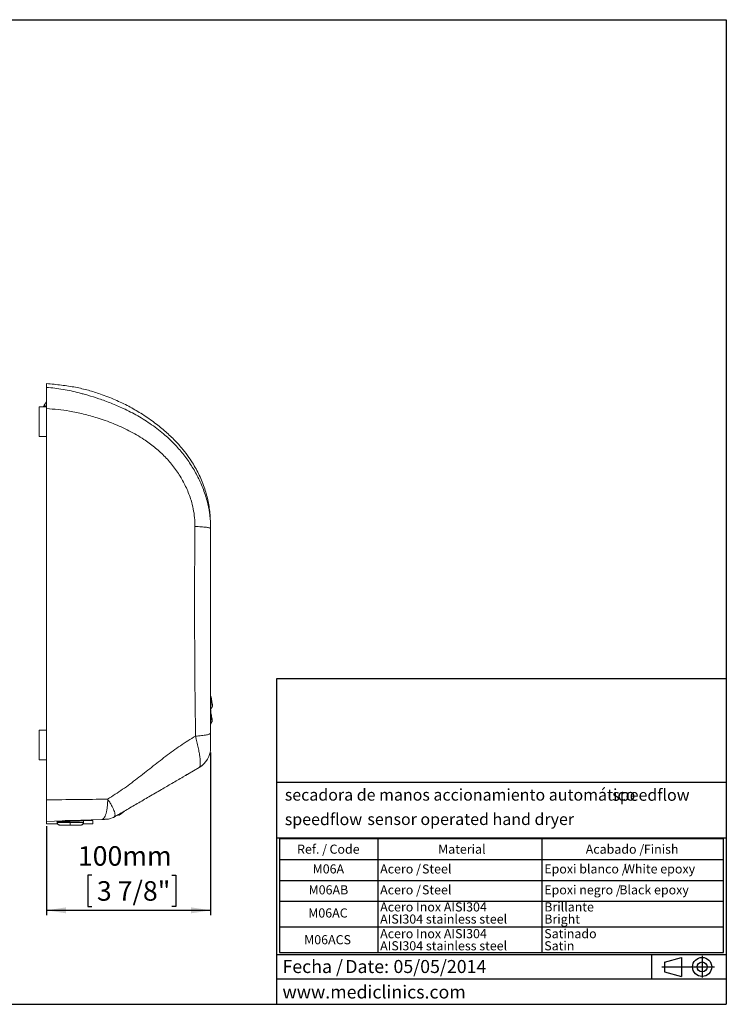
# Model space of a CAD drawing. Units: millimetres. Extents: x 5 to 1214, y -62 to 205.
# Drawn here: x 148 to 292, y 5 to 205 of the extents above; entities that cross this region are included whole.
import ezdxf

# ---------------------------------------------------------------- set-up
doc = ezdxf.new("R2010")
doc.units = ezdxf.units.MM
for name, color, linetype in [('CONTORNO', 179, 'Continuous'), ('FORMAT', 7, 'Continuous'), ('LOGO', 179, 'Continuous')]:
    doc.layers.add(name, color=color, linetype=linetype)
doc.styles.add('SLDTEXTSTYLE0', font='TXT', dxfattribs={"width": 0.7})
doc.styles.add('SLDTEXTSTYLE1', font='TXT', dxfattribs={"width": 0.75})
doc.styles.add('SLDTEXTSTYLE3', font='TXT', dxfattribs={"width": 0.605})
doc.dimstyles.new('SLDDIMSTYLE0', dxfattribs={"dimtxt": 3.96875, "dimasz": 3.96875, "dimexe": 0, "dimexo": 0.0625, "dimgap": 0.992188, "dimtad": 1, "dimdec": 0, "dimlfac": 3, "dimrnd": 1e-09, "dimzin": 12, "dimdsep": 46, "dimtxsty": 'SLDTEXTSTYLE1', "dimsah": 1, "dimcen": 0.09, "dimadec": 0, "dimazin": 3, "dimtfac": 1, "dimtofl": 0, "dimtmove": 0, "dimatfit": 3, "dimfxl": 1, "dimfrac": 2, "dimtolj": 1, "dimtzin": 12, "dimarcsym": 0})

# ---------------------------------------------------------------- blocks, each defined once
blk = doc.blocks.new('SW_NOTE_2')
at = {"layer": 'FORMAT', "color": 0, "attachment_point": 1}
for s, insert, char_height, style in [('secadora de manos accionamiento automático', (0, 3.07), 2.3813, 'SLDTEXTSTYLE3'), ('speedflow', (66.5, 3.04), 2.381, 'SLDTEXTSTYLE1')]:
    blk.add_mtext(s, dxfattribs=dict(at, insert=insert, char_height=char_height, style=style))
blk = doc.blocks.new('SW_NOTE_3')
at = {"layer": 'FORMAT', "color": 0, "attachment_point": 1}
for s, insert, char_height, style in [('speedflow', (0, 3.07), 2.381, 'SLDTEXTSTYLE1'), ('sensor operated hand dryer', (16.77, 3.1), 2.3813, 'SLDTEXTSTYLE3')]:
    blk.add_mtext(s, dxfattribs=dict(at, insert=insert, char_height=char_height, style=style))
blk = doc.blocks.new('SW_NOTE_4')
at = {"layer": 'FORMAT', "color": 0, "char_height": 2.646, "attachment_point": 1, "style": 'SLDTEXTSTYLE3'}
for s, insert in [('Fecha /', (0, 3.41)), ('Date:', (12.75, 3.41)), ('05/05/2014', (22.54, 3.41))]:
    blk.add_mtext(s, dxfattribs=dict(at, insert=insert))
blk = doc.blocks.new('SW_TABLEANNOTATION_0')
at = {"layer": 'FORMAT', "color": 0}
for p, q in [((0, 0), (0, -23.09)), ((90.21, 0), (0, 0)), ((19.97, 0), (19.97, -23.09)), ((53.3, 0), (53.3, -23.09)), ((90.21, -23.09), (90.21, 0)), ((0, -4.2), (90.21, -4.2)), ((0, -8.49), (90.21, -8.49)), ((0, -12.69), (90.21, -12.69)), ((0, -17.89), (90.21, -17.89)), ((0, -23.09), (90.21, -23.09))]:
    blk.add_line(p, q, dxfattribs=at)
at = {"layer": 'FORMAT', "color": 0, "attachment_point": 1, "style": 'SLDTEXTSTYLE3'}
for s, insert, char_height in [('Ref. /', (3.6, -1.18), 1.852), ('Code', (10.19, -1.18), 1.852), ('Material', (32.24, -1.18), 1.852), ('Acabado /', (62.22, -1.18), 1.852), ('Finish', (74.02, -1.18), 1.852), ('M06A', (6.76, -5.19), 1.852), ('Acero /', (20.47, -5.19), 1.852), ('Steel', (28.97, -5.19), 1.852), ('Epoxi blanco /', (53.8, -5.19), 1.8521), ('White epoxy', (70, -5.19), 1.8521), ('M06AB', (5.94, -9.44), 1.852), ('Acero /', (20.47, -9.44), 1.852), ('Steel', (28.97, -9.44), 1.852), ('Epoxi negro /', (53.8, -9.44), 1.8521), ('Black epoxy', (69.04, -9.44), 1.8521), ('Acero Inox AISI304', (20.47, -12.91), 1.8521), ('Brillante', (53.8, -12.91), 1.852), ('M06AC', (5.87, -14.14), 1.852), ('AISI304 stainless steel', (20.47, -15.38), 1.8521), ('Bright', (53.8, -15.38), 1.852), ('M06ACS', (5.04, -19.57), 1.852), ('Acero Inox AISI304', (20.47, -18.34), 1.8521), ('Satinado', (53.8, -18.34), 1.852), ('AISI304 stainless steel', (20.47, -20.81), 1.8521), ('Satin', (53.8, -20.81), 1.852)]:
    blk.add_mtext(s, dxfattribs=dict(at, insert=insert, char_height=char_height))
blk = doc.blocks.new('_D_3')
at = {"layer": 'FORMAT', "transparency": 16777216}
for p, q in [((187.28, 56.13), (187.28, 23.09)), ((153.95, 41.16), (153.95, 23.09)), ((163.18, 31.2), (162.37, 31.2)), ((162.37, 31.2), (162.37, 24.89)), ((179.4, 31.2), (180.21, 31.2)), ((180.21, 31.2), (180.21, 24.89)), ((153.95, 24.09), (187.28, 24.09)), ((162.37, 24.89), (163.18, 24.89)), ((180.21, 24.89), (179.4, 24.89))]:
    blk.add_line(p, q, dxfattribs=at)
for points in [[(153.95, 24.09), (157.92, 23.48), (157.92, 24.7)], [(187.28, 24.09), (183.31, 24.7), (183.31, 23.48)]]:
    blk.add_solid(points, dxfattribs=at)
at = {"layer": 'FORMAT', "transparency": 16777216, "char_height": 3.969, "attachment_point": 1, "rotation": 360, "style": 'SLDTEXTSTYLE1'}
for s, insert in [('100mm', (160.32, 37.12, 0.03)), ('3 7/8"', (164.18, 30.01, 0.03))]:
    blk.add_mtext(s, dxfattribs=dict(at, insert=insert))

msp = doc.modelspace()

# ---------------------------------------------------------------- linework, layer by layer
at = {"color": 7, "linetype": 'Continuous', "lineweight": 15}
for p, q in [((153.95, 126.33), (152.45, 126.33)), ((152.45, 123.33), (152.45, 126.33)), ((153.5, 126.67), (153.95, 127.39)), ((153.5, 126.67), (153.84, 126.46)), ((153.84, 126.46), (153.95, 126.64)), ((153.95, 126.92), (153.95, 126.92)), ((152.45, 120.33), (152.45, 123.33)), ((152.45, 120.33), (153.95, 120.33)), ((153.95, 119.75), (153.95, 119.75)), ((153.95, 119.75), (153.95, 119.75)), ((187.31, 67.36), (187.35, 66.83)), ((187.42, 67.09), (187.34, 67.56)), ((187.63, 65.87), (187.56, 66.07)), ((187.3, 64.87), (187.35, 65.01)), ((187.42, 63.72), (187.34, 64.16)), ((187.35, 65), (187.59, 65.42)), ((187.59, 65.42), (187.59, 65.42)), ((187.63, 65.87), (187.63, 65.87)), ((187.3, 61.9), (187.35, 62.03)), ((187.31, 63.97), (187.35, 63.46)), ((187.35, 62.02), (187.33, 61.99)), ((187.35, 62.02), (187.55, 62.36)), ((187.47, 63.44), (187.42, 63.69)), ((187.54, 62.36), (187.59, 62.47)), ((187.58, 62.81), (187.58, 62.81)), ((187.58, 62.81), (187.58, 62.81)), ((153.95, 60.67), (152.45, 60.67)), ((152.45, 57.67), (152.45, 60.67)), ((153.95, 61.25), (153.95, 61.25)), ((152.45, 54.67), (152.45, 57.67)), ((152.45, 54.67), (153.95, 54.67)), ((153.95, 54.08), (153.95, 54.08)), ((184.96, 53.1), (182.67, 51.76)), ((181.68, 51.19), (182.15, 51.46)), ((182.15, 51.46), (181.91, 51.32)), ((169.76, 44.25), (169.1, 43.72)), ((158.74, 42.33), (153.95, 42.16)), ((153.95, 41.67), (153.95, 42.19)), ((156.11, 42.06), (156.11, 41.91)), ((156.11, 42.06), (156.11, 42.06)), ((156.11, 42.06), (156.15, 42.06)), ((156.13, 42.06), (156.11, 42.06)), ((156.11, 41.91), (156.11, 42.06)), ((158.95, 42.33), (157.76, 42.33)), ((165.19, 42.55), (158.74, 42.33)), ((161.45, 42.26), (161.45, 41.91)), ((163.35, 42.33), (161.46, 42.33)), ((162, 42.33), (162, 42.44)), ((163.35, 41.67), (163.35, 42.33)), ((156.18, 41.67), (153.95, 41.67)), ((156.11, 41.91), (156.11, 41.91)), ((158.78, 41.91), (156.11, 41.91)), ((156.61, 41.41), (156.61, 41.41)), ((161.45, 41.91), (158.78, 41.91)), ((158.78, 41.41), (158.78, 41.91)), ((163.35, 41.67), (161.39, 41.67))]:
    msp.add_line(p, q, dxfattribs=at)
at = {"color": 8, "linetype": 'Continuous', "lineweight": 15}
for p, q in [((187.35, 62.03), (187.35, 62.02)), ((182.15, 51.46), (182.15, 51.46))]:
    msp.add_line(p, q, dxfattribs=at)
at = {"color": 7, "linetype": 'Continuous', "lineweight": 15, "flags": 128}
for points in [[(153.29, 126.33), (153.29, 126.34), (153.33, 126.41), (153.39, 126.49), (153.44, 126.58), (153.5, 126.67)], [(153.84, 126.46), (153.78, 126.37), (153.76, 126.33)], [(187.28, 82.59), (187.28, 82.59)], [(182.15, 51.46), (182.26, 51.53), (182.37, 51.59), (182.47, 51.65), (182.56, 51.7), (182.63, 51.74), (182.68, 51.77), (182.71, 51.79), (182.72, 51.8)], [(169.1, 43.72), (169.03, 43.67), (168.97, 43.61), (168.91, 43.57), (168.86, 43.53), (168.81, 43.49), (168.78, 43.47), (168.76, 43.45), (168.76, 43.45)]]:
    msp.add_lwpolyline(points, dxfattribs=at)
at = {"color": 8, "linetype": 'Continuous', "lineweight": 15, "flags": 128}
msp.add_lwpolyline([(169.02, 43.82), (169.03, 43.8), (169.05, 43.77), (169.07, 43.75), (169.09, 43.73), (169.09, 43.72), (169.1, 43.72)], dxfattribs=at)
at = {"color": 7, "linetype": 'Continuous', "lineweight": 15}
for centre, radius, start, end in [((186.97, 67.07), 0.453, 327.7834, 21.1382), ((186.97, 63.7), 0.45, 327.7176, 21.1314), ((182.61, 57.13), 4.67, 300.2, 360), ((166, 45.92), 3.33, 272, 300.2), ((168.61, 43.63), 0.233, 218.7, 308.7), ((156.61, 41.91), 0.5, 244.8264, 270), ((160.95, 41.91), 0.5, 270, 297.5396), ((160.95, 41.91), 0.5, 326.6089, 0.0066)]:
    msp.add_arc(centre, radius, start, end, dxfattribs=at)
for points, knots in [([(187.2, 103.5), (187.19, 103.81), (187.15, 105.04), (186.81, 107.12), (186.24, 109.35), (185.59, 111.11), (185, 112.46), (184.33, 113.77), (183.54, 115.1), (182.56, 116.54), (181.31, 118.13), (179.76, 119.83), (177.87, 121.59), (175.64, 123.38), (173.2, 125.03), (170.59, 126.53), (167.85, 127.85), (165.11, 128.92), (162.41, 129.76), (159.78, 130.38), (156.93, 130.8), (154.96, 131), (153.95, 131.1)], [0, 0, 0, 0, 0.019837, 0.077882, 0.133727, 0.166039, 0.197447, 0.227947, 0.259196, 0.296061, 0.338865, 0.387619, 0.442333, 0.503026, 0.569716, 0.629894, 0.694271, 0.762868, 0.817107, 0.874017, 0.935154, 1, 1, 1, 1]), ([(153.95, 131.09), (153.95, 131.06), (153.95, 131.01), (153.95, 130.55), (153.95, 130.32)], [0, 0, 0, 0, 0.48991, 1, 1, 1, 1]), ([(160.61, 129.19), (160.06, 129.33), (158.97, 129.6), (157.3, 129.91), (155.63, 130.16), (154.51, 130.27), (153.95, 130.32)], [0, 0, 0, 0, 0.250189, 0.500311, 0.749608, 1, 1, 1, 1]), ([(153.95, 130.32), (153.95, 130.3), (153.95, 130.25), (153.95, 130.02), (153.95, 129.66), (153.95, 129.19), (153.95, 128.61), (153.95, 127.96), (153.95, 127.25), (153.95, 126.59), (153.95, 126.16), (153.95, 125.99)], [0, 0, 0, 0, 0.1176013, 0.2351807, 0.3529149, 0.4706343, 0.5858294, 0.7010158, 0.813741, 0.9264672, 1, 1, 1, 1]), ([(187.28, 101.66), (187.28, 101.68), (187.28, 101.71), (187.28, 101.77), (187.28, 101.86), (187.28, 102.01), (187.27, 102.29), (187.26, 102.78), (187.2, 103.65), (187.02, 105.19), (186.56, 107.37), (185.73, 109.89), (184.59, 112.38), (183.23, 114.7), (181.67, 116.87), (179.92, 118.85), (177.82, 120.85), (175.34, 122.77), (172.5, 124.56), (169.73, 125.98), (167.08, 127.12), (164.68, 128), (162.77, 128.59), (161.45, 128.97), (160.87, 129.12), (160.61, 129.19)], [0, 0, 0, 0, 0.001347, 0.002405, 0.004293, 0.007658, 0.013649, 0.024293, 0.043147, 0.076458, 0.135692, 0.202503, 0.267519, 0.331789, 0.396202, 0.459748, 0.522637, 0.605793, 0.687462, 0.767837, 0.833936, 0.899021, 0.955765, 0.980576, 1, 1, 1, 1]), ([(184.09, 102.05), (184.08, 102.65), (184.05, 103.84), (183.77, 105.63), (183.26, 107.67), (182.4, 109.91), (181.13, 112.28), (179.6, 114.48), (177.84, 116.46), (175.87, 118.23), (173.5, 119.96), (170.72, 121.57), (167.54, 123), (164.43, 124.09), (161.45, 124.92), (158.79, 125.5), (156.29, 125.84), (154.73, 125.94), (153.95, 125.99)], [0, 0, 0, 0, 0.041966, 0.083804, 0.125942, 0.188657, 0.25099, 0.31356, 0.375485, 0.43743, 0.499887, 0.583181, 0.666457, 0.74923, 0.818762, 0.888572, 0.943976, 1, 1, 1, 1]), ([(153.95, 125.99), (153.95, 120.63), (153.95, 109.9), (153.95, 95.23), (153.95, 81.98), (153.95, 70.16), (153.95, 58.34), (153.95, 50.47), (153.95, 46.53)], [0, 0, 0, 0, 0.202598, 0.405311, 0.553871, 0.702475, 0.851215, 1, 1, 1, 1]), ([(184.22, 59.48), (184.18, 62.3), (184.1, 67.93), (184.04, 76.45), (184.01, 84.99), (184.02, 93.53), (184.07, 99.21), (184.09, 102.05)], [0, 0, 0, 0, 0.200174, 0.399973, 0.59985, 0.800088, 1, 1, 1, 1]), ([(184.09, 102.05), (184.31, 102.04), (184.76, 102.03), (185.38, 101.99), (185.94, 101.95), (186.57, 101.88), (187.15, 101.78), (187.24, 101.7), (187.28, 101.66)], [0, 0, 0, 0, 0.122093, 0.247358, 0.374327, 0.501407, 0.750037, 1, 1, 1, 1]), ([(187.28, 101.66), (187.28, 98.89), (187.28, 93.35), (187.28, 85.01), (187.28, 76.69), (187.28, 68.38), (187.28, 62.88), (187.28, 60.12)], [0, 0, 0, 0, 0.199887, 0.400082, 0.600177, 0.800035, 1, 1, 1, 1]), ([(187.35, 66.83), (187.39, 66.62), (187.46, 66.18), (187.53, 65.75), (187.58, 65.47), (187.59, 65.44), (187.59, 65.42)], [0, 0, 0, 0, 0.251341, 0.500805, 0.750818, 1, 1, 1, 1]), ([(187.62, 65.95), (187.6, 66.03), (187.58, 66.18), (187.51, 66.56), (187.45, 66.91), (187.42, 67.06)], [0, 0, 0, 0, 0.370531, 0.739431, 1, 1, 1, 1]), ([(187.42, 67.06), (187.45, 66.91), (187.51, 66.56), (187.57, 66.19), (187.62, 65.92), (187.63, 65.88), (187.63, 65.87)], [0, 0, 0, 0, 0.190346, 0.459826, 0.730499, 1, 1, 1, 1]), ([(187.34, 64.16), (187.32, 64.27), (187.29, 64.45), (187.29, 64.68), (187.29, 64.78)], [0, 0, 0, 0, 0.573123, 1, 1, 1, 1]), ([(187.35, 65), (187.34, 64.98), (187.32, 64.94), (187.3, 64.89), (187.3, 64.87), (187.3, 64.87)], [0, 0, 0, 0, 0.4896195, 0.9792408, 1, 1, 1, 1]), ([(187.59, 65.42), (187.61, 65.46), (187.65, 65.55), (187.67, 65.66), (187.66, 65.72), (187.66, 65.73)], [0, 0, 0, 0, 0.3881488, 0.9432573, 1, 1, 1, 1]), ([(187.59, 65.42), (187.61, 65.45), (187.64, 65.52), (187.66, 65.6), (187.66, 65.64)], [0, 0, 0, 0, 0.494003, 1, 1, 1, 1]), ([(187.63, 65.86), (187.64, 65.84), (187.64, 65.81), (187.67, 65.74), (187.66, 65.68), (187.66, 65.64)], [0, 0, 0, 0, 0.262178, 0.474317, 1, 1, 1, 1]), ([(187.35, 63.46), (187.38, 63.29), (187.44, 62.96), (187.5, 62.62), (187.54, 62.4), (187.54, 62.38), (187.54, 62.36)], [0, 0, 0, 0, 0.2510348, 0.5001669, 0.7505357, 1, 1, 1, 1]), ([(187.42, 63.69), (187.44, 63.59), (187.49, 63.33), (187.54, 63.07), (187.57, 62.9), (187.57, 62.88), (187.57, 62.88)], [0, 0, 0, 0, 0.233796, 0.611314, 0.992444, 1, 1, 1, 1]), ([(187.57, 62.88), (187.57, 62.88), (187.57, 62.9), (187.55, 62.99), (187.54, 63.07)], [0, 0, 0, 0, 0.020423, 1, 1, 1, 1]), ([(187.54, 62.36), (187.56, 62.4), (187.6, 62.47), (187.61, 62.54), (187.61, 62.58)], [0, 0, 0, 0, 0.49401, 1, 1, 1, 1]), ([(187.59, 62.81), (187.59, 62.79), (187.6, 62.75), (187.62, 62.68), (187.62, 62.62), (187.61, 62.58)], [0, 0, 0, 0, 0.2621705, 0.4743424, 1, 1, 1, 1]), ([(187.61, 62.63), (187.61, 62.64), (187.62, 62.65), (187.61, 62.67), (187.61, 62.67)], [0, 0, 0, 0, 0.541599, 1, 1, 1, 1]), ([(187.28, 60.12), (187.24, 60.06), (187.16, 59.91), (186.5, 59.72), (185.5, 59.56), (184.64, 59.5), (184.22, 59.48)], [0, 0, 0, 0, 0.244073, 0.499967, 0.755879, 1, 1, 1, 1]), ([(187.28, 57.13), (187.28, 57.14), (187.28, 57.16), (187.28, 57.34), (187.28, 57.61), (187.28, 57.99), (187.28, 58.45), (187.28, 58.97), (187.28, 59.53), (187.28, 59.92), (187.28, 60.12)], [0, 0, 0, 0, 0.125214, 0.250727, 0.375308, 0.500751, 0.624942, 0.750065, 0.873341, 1, 1, 1, 1]), ([(184.22, 59.48), (183.18, 58.85), (181.11, 57.58), (178.16, 55.4), (175.26, 53.13), (172.37, 50.85), (169.44, 48.63), (167.39, 47.32), (166.36, 46.66)], [0, 0, 0, 0, 0.166722, 0.333589, 0.500717, 0.667728, 0.834172, 1, 1, 1, 1]), ([(184.96, 53.1), (185.02, 53.13), (185.08, 53.17), (185.1, 53.31), (185.1, 53.31)], [0, 0, 0, 0, 0.994512, 1, 1, 1, 1]), ([(185.1, 53.31), (185.16, 53.31), (185.28, 53.31), (185.4, 53.39), (185.45, 53.43)], [0, 0, 0, 0, 0.506875, 1, 1, 1, 1]), ([(181.68, 51.19), (180.93, 50.75), (179.45, 49.89), (177.15, 48.55), (174.81, 47.19), (172.39, 45.78), (170.04, 44.41), (168.45, 43.49), (167.67, 43.03)], [0, 0, 0, 0, 0.162162, 0.316287, 0.499378, 0.668387, 0.838074, 1, 1, 1, 1]), ([(182.67, 51.76), (182.64, 51.74), (182.57, 51.71), (182.41, 51.61), (182.26, 51.53), (182.17, 51.48), (182.15, 51.46)], [0, 0, 0, 0, 0.29774, 0.595481, 0.893238, 1, 1, 1, 1]), ([(153.95, 46.53), (156.04, 46.55), (160.21, 46.6), (164.32, 46.64), (166.37, 46.66)], [0, 0, 0, 0, 0.500426, 1, 1, 1, 1]), ([(153.95, 46.53), (153.95, 46.27), (153.95, 45.76), (153.95, 45.02), (153.95, 44.34), (153.95, 43.72), (153.95, 43.19), (153.95, 42.75), (153.95, 42.43), (153.95, 42.2), (153.95, 42.17), (153.95, 42.16)], [0, 0, 0, 0, 0.108565, 0.217131, 0.325659, 0.434195, 0.543533, 0.652883, 0.764516, 0.876159, 1, 1, 1, 1]), ([(166.37, 46.66), (166.37, 46.4), (166.36, 45.87), (166.29, 45.1), (166.18, 44.37), (166.04, 43.72), (165.85, 43.2), (165.64, 42.83), (165.42, 42.6), (165.27, 42.57), (165.19, 42.55)], [0, 0, 0, 0, 0.117857, 0.24163, 0.369688, 0.5, 0.630312, 0.758369, 0.882143, 1, 1, 1, 1]), ([(166.37, 46.66), (166.41, 46.6), (166.52, 46.45), (166.77, 46.07), (167.09, 45.52), (167.41, 44.9), (167.65, 44.36), (167.8, 43.94), (167.86, 43.63), (167.86, 43.41), (167.83, 43.25), (167.77, 43.14), (167.72, 43.07), (167.69, 43.05), (167.67, 43.03)], [0, 0, 0, 0, 0.034191, 0.086864, 0.218943, 0.352998, 0.470925, 0.597383, 0.693503, 0.766275, 0.845373, 0.900458, 0.955173, 1, 1, 1, 1]), ([(155.99, 42.22), (156.01, 42.22), (156.04, 42.21), (156.1, 42.15), (156.11, 42.1), (156.12, 42.06)], [0, 0, 0, 0, 0.254439, 0.509041, 1, 1, 1, 1]), ([(161.45, 42.26), (161.41, 42.26), (161.35, 42.26), (161.01, 42.24), (160.69, 42.23), (160.28, 42.22), (159.89, 42.2), (159.52, 42.19), (159.18, 42.18), (158.92, 42.17), (158.78, 42.16)], [0, 0, 0, 0, 0.248967, 0.371332, 0.499185, 0.618188, 0.749465, 0.814627, 0.898144, 1, 1, 1, 1]), ([(161.61, 42.43), (161.59, 42.42), (161.55, 42.42), (161.49, 42.38), (161.46, 42.32), (161.45, 42.28), (161.45, 42.26)], [0, 0, 0, 0, 0.249998, 0.499999, 0.749996, 1, 1, 1, 1]), ([(165.19, 42.55), (165.22, 42.55), (165.27, 42.56), (165.34, 42.56), (165.44, 42.56), (165.61, 42.57), (165.8, 42.57), (165.94, 42.58), (166.03, 42.58), (166.07, 42.58), (166.1, 42.58), (166.11, 42.58), (166.11, 42.58)], [0, 0, 0, 0, 0.072683, 0.134994, 0.191617, 0.354027, 0.600187, 0.710946, 0.804278, 0.858176, 0.908444, 1, 1, 1, 1]), ([(167.49, 42.94), (167.53, 42.96), (167.61, 43), (167.68, 43.05), (167.72, 43.07)], [0, 0, 0, 0, 0.472995, 1, 1, 1, 1]), ([(156.11, 41.91), (156.12, 41.85), (156.13, 41.74), (156.21, 41.6), (156.3, 41.51), (156.4, 41.46), (156.5, 41.42), (156.58, 41.41), (156.61, 41.41)], [0, 0, 0, 0, 0.210105, 0.446328, 0.574853, 0.709977, 0.851694, 1, 1, 1, 1]), ([(156.16, 41.91), (156.15, 41.86), (156.15, 41.76), (156.2, 41.62), (156.31, 41.5), (156.4, 41.46), (156.45, 41.44)], [0, 0, 0, 0, 0.247066, 0.501528, 0.755533, 1, 1, 1, 1]), ([(156.61, 41.41), (156.64, 41.41), (156.68, 41.41), (156.95, 41.41), (157.23, 41.41), (157.58, 41.41), (158.09, 41.41), (158.51, 41.41), (158.78, 41.41)], [0, 0, 0, 0, 0.239729, 0.368776, 0.500514, 0.632178, 0.761008, 1, 1, 1, 1]), ([(158.78, 41.41), (159.05, 41.41), (159.47, 41.41), (159.98, 41.41), (160.32, 41.41), (160.6, 41.41), (160.87, 41.41), (160.92, 41.41), (160.95, 41.41)], [0, 0, 0, 0, 0.239092, 0.367888, 0.49949, 0.631166, 0.760177, 1, 1, 1, 1]), ([(161.14, 41.45), (161.18, 41.47), (161.27, 41.51), (161.36, 41.63), (161.42, 41.77), (161.41, 41.86), (161.41, 41.91)], [0, 0, 0, 0, 0.209889, 0.475765, 0.741791, 1, 1, 1, 1])]:
    msp.add_open_spline(points, degree=3, knots=knots, dxfattribs=at)
at = {"color": 8, "linetype": 'Continuous', "lineweight": 15}
for points, knots in [([(187.31, 67.36), (187.33, 67.42), (187.35, 67.48), (187.34, 67.55), (187.34, 67.56)], [0, 0, 0, 0, 0.826443, 1, 1, 1, 1]), ([(187.31, 63.97), (187.33, 64.02), (187.35, 64.09), (187.34, 64.15), (187.34, 64.16)], [0, 0, 0, 0, 0.819131, 1, 1, 1, 1]), ([(185.1, 53.31), (185.13, 53.43), (185.19, 53.69), (185.18, 54.33), (185.11, 55.14), (184.96, 56.1), (184.75, 57.16), (184.51, 58.29), (184.31, 59.08), (184.22, 59.48)], [0, 0, 0, 0, 0.146819, 0.294016, 0.441298, 0.584856, 0.726464, 0.864551, 1, 1, 1, 1]), ([(158.78, 42.16), (158.58, 42.15), (158.23, 42.14), (157.77, 42.12), (157.43, 42.11), (157.14, 42.1), (156.83, 42.09), (156.54, 42.08), (156.3, 42.07), (156.16, 42.06), (156.14, 42.06), (156.13, 42.06)], [0, 0, 0, 0, 0.152443, 0.261844, 0.354901, 0.442256, 0.523908, 0.657633, 0.78567, 0.917347, 1, 1, 1, 1])]:
    msp.add_open_spline(points, degree=3, knots=knots, dxfattribs=at)
at = {"layer": 'CONTORNO'}
for p, q in [((200.75, 50.12), (292, 50.12)), ((200.75, 38.79), (291.92, 38.79)), ((200.75, 15.12), (291.96, 15.12)), ((200.75, 10.2), (291.88, 10.2))]:
    msp.add_line(p, q, dxfattribs=at)
at = {"layer": 'FORMAT'}
for p, q in [((5, 205), (292, 205)), ((292, 205), (292, 5)), ((276.81, 15.12), (276.81, 10.2)), ((279.47, 13.59), (282.89, 14.53)), ((282.89, 14.53), (282.89, 10.64)), ((287.09, 14.85), (287.09, 10.44)), ((278.89, 12.59), (289.57, 12.59)), ((279.47, 13.59), (279.47, 11.58)), ((279.47, 11.58), (282.89, 10.64)), ((5, 5), (292, 5))]:
    msp.add_line(p, q, dxfattribs=at)
for radius in [1.94, 1.01]:
    msp.add_circle((287.09, 12.59), radius, dxfattribs=at)
at = {"layer": 'LOGO'}
for p, q in [((200.75, 5), (200.75, 71.17)), ((200.75, 71.17), (292, 71.17))]:
    msp.add_line(p, q, dxfattribs=at)

# ---------------------------------------------------------------- block references
at = {"layer": 'FORMAT'}
for name, p in [('SW_NOTE_2', (202.34, 45.68)), ('SW_NOTE_3', (202.34, 40.7)), ('SW_TABLEANNOTATION_0', (201.23, 38.62)), ('SW_NOTE_4', (201.87, 10.59))]:
    msp.add_blockref(name, p, dxfattribs=at)

# ---------------------------------------------------------------- texts
at = {"layer": 'FORMAT', "insert": (201.87, 8.83), "char_height": 2.6458, "attachment_point": 1, "style": 'SLDTEXTSTYLE0'}
msp.add_mtext('www.mediclinics.com', dxfattribs=at)

# ---------------------------------------------------------------- dimensions: what is measured, and where the dimension line sits
at = {"layer": 'FORMAT'}
dim = msp.add_linear_dim(base=(187.28, 24.09), p1=(153.95, 42.16), p2=(187.28, 57.13), angle=360, dimstyle='SLDDIMSTYLE0', dxfattribs=at)
dim.commit()
dim.dimension.update_dxf_attribs({"geometry": '_D_3', "text_midpoint": (171.29, 24.09), "dimtype": 160})

doc.saveas('drawing.dxf')
